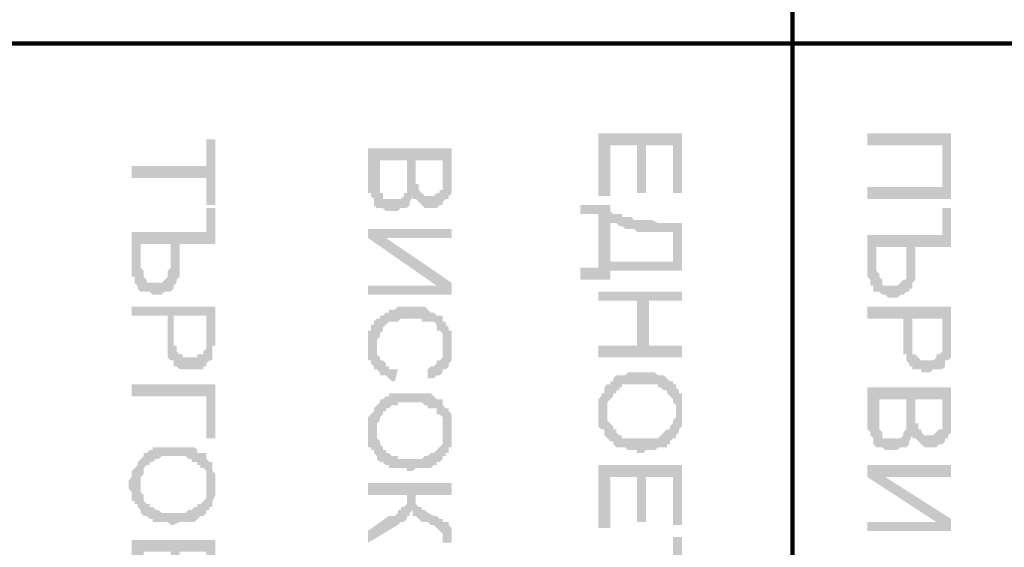
# Model space of a CAD drawing. Units: inches. Extents: x 1 to 396, y -1 to 505.
# Drawn here: x 44 to 53, y 96 to 101 of the extents above; entities that cross this region are included whole.
import ezdxf

# ---------------------------------------------------------------- set-up
doc = ezdxf.new("R2010")
doc.units = ezdxf.units.IN
doc.layers.add('H', color=7, linetype='CONTINUOUS', lineweight=100)
doc.layers.add('P', color=250, linetype='CONTINUOUS', lineweight=100)

msp = doc.modelspace()

# ---------------------------------------------------------------- hatches: boundary and pattern name
at = {"layer": 'H', "linetype": 'CONTINUOUS'}
for color, points in [(253, [(49.8889, 99.5278), (49.8889, 100.0833), (49.1111, 100.0833), (49.1111, 99.5), (49.2222, 99.5), (49.2222, 99.9722), (49.4722, 99.9722), (49.4722, 99.5278), (49.5556, 99.5278), (49.5556, 99.9722), (49.8056, 99.9722), (49.8056, 99.5278)]), (0, [(52.3889, 99.4722), (52.3889, 100.0833), (51.6111, 100.0833), (51.6111, 99.9722), (52.3056, 99.9722), (52.3056, 99.5833)]), (253, [(45.5556, 99.4167), (45.5556, 100.0278), (45.4722, 100.0278), (45.4722, 99.7778), (44.7778, 99.7778), (44.7778, 99.6667), (45.4722, 99.6667), (45.4722, 99.4167)]), (253, [(47.3333, 99.3889), (47.3333, 99.6667), (47.3333, 99.5833), (47.3333, 99.5556), (47.3333, 99.5278), (47.3056, 99.5278), (47.3056, 99.5), (47.2778, 99.4722), (47.25, 99.4722), (47.1944, 99.4722), (47.1667, 99.4722), (47.1111, 99.4722), (47.1111, 99.5), (47.1111, 99.5278), (47.0833, 99.5278), (47.0833, 99.8333), (47.0556, 99.3889), (47.0833, 99.3889), (47.1111, 99.3889), (47.1389, 99.3611), (47.25, 99.3611), (47.2778, 99.3889), (47.3056, 99.3889)]), (253, [(47.6667, 99.4167), (47.6667, 99.6667), (47.6667, 99.5556), (47.6389, 99.5556), (47.6389, 99.5278), (47.6111, 99.5278), (47.5833, 99.5), (47.5278, 99.5), (47.5, 99.5), (47.4722, 99.5278), (47.4444, 99.5556), (47.4444, 99.6111), (47.4167, 99.6111), (47.4167, 99.8333), (47.4167, 99.4722), (47.4444, 99.4444), (47.4722, 99.4167), (47.5, 99.3889), (47.5556, 99.3889), (47.6111, 99.3889), (47.6389, 99.4167)]), (0, [(52.3889, 99.4722), (52.3056, 99.5833), (51.6111, 99.5833), (51.6111, 99.4722)]), (253, [(49.8889, 98.8056), (49.8056, 98.8889), (49.2222, 98.8889), (49.2222, 99.4167), (48.9444, 99.4167), (48.9444, 99.3333), (49.1111, 99.3333), (49.1111, 98.8333), (49.2222, 98.7222), (49.2222, 98.8056)]), (253, [(45.5556, 99.0556), (45.5556, 99.3889), (45.4722, 99.3889), (45.4722, 99.1667), (44.7778, 99.1667), (44.7778, 98.75), (44.8056, 98.75), (44.8056, 98.6944), (44.8333, 98.6667), (44.8333, 98.6389), (44.8611, 98.6111), (44.8611, 99.0556), (45.1389, 99.0556), (45.1389, 98.6111), (45.1667, 98.6389), (45.1667, 98.6667), (45.1944, 98.6944), (45.1944, 98.7222), (45.2222, 98.75), (45.2222, 99.0556)]), (253, [(49.8889, 98.8056), (49.8889, 99.25), (49.7778, 99.25), (49.6667, 99.25), (49.6111, 99.2778), (49.4444, 99.2778), (49.4167, 99.3056), (49.3333, 99.3056), (49.3333, 99.3333), (49.2778, 99.3333), (49.25, 99.3333), (49.2222, 99.3611), (49.2222, 99.25), (49.25, 99.25), (49.2778, 99.25), (49.3056, 99.2222), (49.3333, 99.2222), (49.3611, 99.1944), (49.4444, 99.1944), (49.4722, 99.1667), (49.5, 99.1667), (49.6667, 99.1667), (49.6944, 99.1667), (49.7222, 99.1667), (49.8056, 99.1667), (49.8056, 98.8889)]), (0, [(52.3889, 99.0278), (52.3889, 99.3889), (52.3056, 99.3889), (52.3056, 99.1389), (51.6111, 99.1389), (51.6111, 98.75), (51.6389, 98.7222), (51.6389, 98.6667), (51.6667, 98.6667), (51.6667, 98.6389), (51.6667, 98.6111), (51.6944, 98.6111), (51.6944, 99.0278), (51.9722, 99.0278), (51.9722, 98.6111), (52, 98.6111), (52, 98.6389), (52.0278, 98.6389), (52.0278, 98.6667), (52.0278, 98.6944), (52.0556, 98.7222), (52.0556, 99.0278)]), (253, [(47.75, 99.1111), (47.75, 99.1944), (46.9722, 99.1944), (47.1389, 99.1111)]), (253, [(47.75, 98.5833), (47.75, 98.6944), (47.1389, 99.1111), (46.9722, 99.1944), (46.9722, 99.1111), (47.6111, 98.6667)]), (253, [(45.1389, 98.6111), (45.1389, 98.9167), (45.1389, 98.8333), (45.1111, 98.8056), (45.1111, 98.75), (45.0833, 98.7222), (45.0556, 98.6944), (44.9167, 98.6944), (44.9167, 98.7222), (44.8889, 98.75), (44.8889, 98.8056), (44.8611, 98.8333), (44.8611, 99.0556), (44.8611, 98.6111), (44.8889, 98.6111), (44.9444, 98.6111), (44.9722, 98.5833), (45.0556, 98.5833), (45.0833, 98.6111), (45.1111, 98.6111)]), (0, [(51.9722, 98.6111), (51.9722, 98.8889), (51.9722, 98.8056), (51.9722, 98.7778), (51.9722, 98.7222), (51.9444, 98.7222), (51.9167, 98.6944), (51.8889, 98.6667), (51.75, 98.6667), (51.75, 98.6944), (51.75, 98.7222), (51.7222, 98.75), (51.7222, 98.7778), (51.6944, 98.8056), (51.6944, 99.0278), (51.6944, 98.6111), (51.7222, 98.6111), (51.75, 98.5833), (51.7778, 98.5833), (51.8056, 98.5556), (51.8889, 98.5556), (51.9167, 98.5833), (51.9444, 98.5833)]), (253, [(49.2222, 98.7222), (49.1111, 98.8333), (48.9444, 98.8333), (48.9444, 98.7222)]), (253, [(47.75, 98.5833), (47.6111, 98.6667), (46.9722, 98.6667), (46.9722, 98.5833)]), (253, [(49.8889, 98.5278), (49.8889, 98.6111), (49.1111, 98.6111), (49.1111, 98.5278), (49.4722, 98.5278), (49.4722, 98.1111), (49.5833, 98.5278)]), (253, [(49.8889, 98), (49.8889, 98.1111), (49.5833, 98.1111), (49.5833, 98.5278), (49.4722, 98.1111), (49.1111, 98.1111), (49.1111, 98)]), (253, [(45.5556, 98.1667), (45.5556, 98.4722), (44.7778, 98.4722), (44.7778, 98.3889), (45.1111, 98.3889), (45.1111, 98.0556), (45.1111, 98.0278), (45.1111, 98), (45.1389, 97.9722), (45.1667, 97.9722), (45.1667, 97.9444), (45.1667, 98.3889), (45.4722, 98.3889), (45.4722, 97.9167), (45.4722, 97.9444), (45.5, 97.9722), (45.5278, 97.9722), (45.5278, 98), (45.5278, 98.0278), (45.5278, 98.1111), (45.5556, 98.1111)]), (253, [(47.75, 98.1111), (47.75, 98.2222), (47.75, 98.25), (47.7222, 98.25), (47.7222, 98.2778), (47.6944, 98.3056), (47.6944, 98.3333), (47.6667, 98.3333), (47.6667, 98.3611), (47.6667, 98.3889), (47.6389, 98.3889), (47.6111, 98.3889), (47.5833, 98.4167), (47.5556, 98.4167), (47.5278, 98.4444), (47.5, 98.4722), (47.25, 98.4722), (47.2222, 98.4444), (47.1667, 98.4444), (47.1667, 98.4167), (47.1389, 98.4167), (47.1111, 98.3889), (47.0833, 98.3889), (47.0833, 98.3611), (47.0556, 98.3611), (47.0278, 98.3333), (47.0556, 98.1111), (47.0556, 98.1667), (47.0833, 98.1944), (47.0833, 98.2222), (47.1111, 98.25), (47.1111, 98.2778), (47.1389, 98.3056), (47.1667, 98.3333), (47.1944, 98.3333), (47.25, 98.3333), (47.2778, 98.3611), (47.3889, 98.3611), (47.4722, 98.3611), (47.4722, 98.3333), (47.5278, 98.3333), (47.5556, 98.3333), (47.5833, 98.3333), (47.6111, 98.3056), (47.6111, 98.2778), (47.6111, 98.25), (47.6389, 98.25), (47.6667, 98.2222), (47.6667, 98.1944), (47.6667, 98.1667), (47.6667, 97.8889), (47.6944, 97.8889), (47.7222, 97.9167), (47.7222, 97.9444), (47.75, 97.9722), (47.75, 98), (47.75, 98.0833)]), (0, [(52.3889, 98.1667), (52.3889, 98.4722), (51.6111, 98.4722), (51.6111, 98.3611), (51.9444, 98.3611), (51.9444, 98.0278), (51.9722, 98.0278), (51.9722, 97.9722), (52, 97.9444), (52, 97.9167), (52.0278, 97.9167), (52.0278, 98.3611), (52.3056, 98.3611), (52.3056, 97.8889), (52.3333, 97.9167), (52.3333, 97.9444), (52.3333, 97.9722), (52.3611, 97.9722), (52.3889, 98), (52.3889, 98.0833), (52.3889, 98.1111), (52.3889, 98.1389)]), (253, [(45.4722, 97.9167), (45.4722, 98.1667), (45.4722, 98.0833), (45.4444, 98.0556), (45.4444, 98.0278), (45.4167, 98.0278), (45.3889, 98.0278), (45.3889, 98), (45.3333, 98), (45.25, 98), (45.25, 98.0278), (45.2222, 98.0278), (45.1944, 98.0556), (45.1944, 98.1111), (45.1667, 98.1111), (45.1667, 98.3889), (45.1667, 97.9167), (45.1944, 97.9167), (45.2222, 97.8889), (45.25, 97.8889), (45.2778, 97.8889), (45.3611, 97.8889), (45.3889, 97.8889), (45.4444, 97.8889), (45.4444, 97.9167)]), (253, [(47.25, 97.8889), (47.2222, 97.8889), (47.1667, 97.8889), (47.1667, 97.9167), (47.1389, 97.9167), (47.1389, 97.9444), (47.1111, 97.9722), (47.0833, 97.9722), (47.0833, 98), (47.0556, 98.0278), (47.0556, 98.1111), (47.0278, 98.3333), (47.0278, 98.3056), (47, 98.3056), (47, 98.25), (46.9722, 98.25), (46.9722, 98.1667), (46.9722, 98.0833), (46.9722, 98.0556), (46.9722, 97.9722), (47, 97.9722), (47, 97.9444), (47.0278, 97.9167), (47.0278, 97.8889), (47.0556, 97.8889), (47.0833, 97.8611), (47.0833, 97.8333), (47.1111, 97.8333), (47.1389, 97.8333), (47.1667, 97.8056), (47.1944, 97.7778), (47.2222, 97.7778)]), (0, [(52.3056, 97.8889), (52.3056, 98.1667), (52.3056, 98.0556), (52.2778, 98.0278), (52.25, 98.0278), (52.25, 98), (52.2222, 97.9722), (52.1667, 97.9722), (52.1111, 97.9722), (52.0833, 98), (52.0556, 98.0278), (52.0278, 98.0278), (52.0278, 98.0833), (52.0278, 98.1111), (52.0278, 98.3611), (52.0278, 97.8889), (52.0556, 97.8889), (52.1111, 97.8889), (52.1111, 97.8611), (52.1944, 97.8611), (52.2222, 97.8889), (52.2778, 97.8889)]), (253, [(47.6667, 97.8889), (47.6667, 98.1111), (47.6667, 98.0278), (47.6667, 98), (47.6389, 97.9722), (47.6111, 97.9722), (47.6111, 97.9444), (47.5833, 97.9167), (47.5556, 97.9167), (47.5278, 97.8889), (47.5278, 97.8056), (47.5833, 97.8056), (47.6111, 97.8333), (47.6389, 97.8333), (47.6667, 97.8611)]), (253, [(49.8333, 97.75), (49.8056, 97.75), (49.8056, 97.7778), (49.7778, 97.7778), (49.75, 97.8056), (49.7222, 97.8333), (49.6944, 97.8333), (49.6667, 97.8333), (49.6389, 97.8611), (49.5, 97.8611), (49.3889, 97.8611), (49.3611, 97.8333), (49.3333, 97.8333), (49.3056, 97.8333), (49.2778, 97.8333), (49.25, 97.8056), (49.25, 97.7778), (49.2222, 97.7778), (49.2222, 97.75), (49.1944, 97.75), (49.1667, 97.7222), (49.1667, 97.6944), (49.1667, 97.6667), (49.1389, 97.6667), (49.1389, 97.6389), (49.1111, 97.6111), (49.1111, 97.5556), (49.1111, 97.5278), (49.1111, 97.4722), (49.1111, 97.4444), (49.1111, 97.3611), (49.1389, 97.3333), (49.1667, 97.3333), (49.1667, 97.2778), (49.1944, 97.25), (49.1944, 97.5833), (49.2222, 97.6111), (49.25, 97.6389), (49.25, 97.6667), (49.2778, 97.6667), (49.2778, 97.6944), (49.3056, 97.6944), (49.3056, 97.7222), (49.3333, 97.7222), (49.3333, 97.75), (49.3889, 97.75), (49.6111, 97.75), (49.6389, 97.75), (49.6667, 97.75), (49.6667, 97.7222), (49.6944, 97.7222), (49.7222, 97.6944), (49.75, 97.6944), (49.75, 97.6667), (49.7778, 97.6389), (49.8056, 97.6111), (49.8056, 97.5833), (49.8333, 97.5556), (49.8333, 97.5)]), (253, [(45.5556, 97.25), (45.5556, 97.75), (44.7778, 97.75), (44.7778, 97.6389), (45.4722, 97.6389), (45.4722, 97.25)]), (253, [(49.8889, 97.5), (49.8889, 97.6111), (49.8889, 97.6667), (49.8611, 97.6667), (49.8611, 97.6944), (49.8333, 97.7222), (49.8333, 97.75), (49.8333, 97.4444), (49.8056, 97.4167), (49.8056, 97.3889), (49.7778, 97.3611), (49.7778, 97.3333), (49.75, 97.3333), (49.7222, 97.3056), (49.6944, 97.2778), (49.6667, 97.25), (49.6389, 97.25), (49.6111, 97.25), (49.3889, 97.25), (49.3333, 97.25), (49.3333, 97.2778), (49.3056, 97.2778), (49.2778, 97.3056), (49.2778, 97.3333), (49.25, 97.3333), (49.25, 97.3611), (49.2222, 97.3889), (49.1944, 97.4167), (49.1944, 97.5), (49.1944, 97.25), (49.2222, 97.2222), (49.25, 97.2222), (49.25, 97.1944), (49.2778, 97.1667), (49.3056, 97.1667), (49.3333, 97.1667), (49.3611, 97.1667), (49.3889, 97.1389), (49.4722, 97.1389), (49.4722, 97.1111), (49.5278, 97.1111), (49.5556, 97.1389), (49.6389, 97.1389), (49.6667, 97.1667), (49.6944, 97.1667), (49.7222, 97.1667), (49.75, 97.1667), (49.75, 97.1944), (49.7778, 97.1944), (49.7778, 97.2222), (49.8056, 97.25), (49.8333, 97.25), (49.8333, 97.2778), (49.8611, 97.3056), (49.8611, 97.3333), (49.8889, 97.3611), (49.8889, 97.3889), (49.8889, 97.4722)]), (253, [(47.6667, 97.5556), (47.6667, 97.5833), (47.6667, 97.6111), (47.6389, 97.6111), (47.6111, 97.6111), (47.5833, 97.6389), (47.5556, 97.6667), (47.5278, 97.6667), (47.5, 97.6667), (47.3611, 97.6667), (47.25, 97.6667), (47.2222, 97.6667), (47.1667, 97.6667), (47.1667, 97.6389), (47.1389, 97.6389), (47.1111, 97.6111), (47.0833, 97.6111), (47.0833, 97.5833), (47.0556, 97.5556), (47.0278, 97.5278), (47.0278, 97.5), (47, 97.4722), (46.9722, 97.4444), (46.9722, 97.3889), (46.9722, 97.3611), (46.9722, 97.2778), (46.9722, 97.25), (46.9722, 97.1667), (47, 97.1667), (47, 97.1389), (47.0278, 97.1389), (47.0278, 97.1111), (47.0556, 97.0833), (47.0556, 97.3889), (47.0833, 97.4167), (47.0833, 97.4444), (47.1111, 97.4722), (47.1111, 97.5), (47.1389, 97.5), (47.1389, 97.5278), (47.1667, 97.5278), (47.1944, 97.5556), (47.25, 97.5556), (47.25, 97.5833), (47.4722, 97.5833), (47.5, 97.5556), (47.5278, 97.5556), (47.5278, 97.5278), (47.5556, 97.5278), (47.5833, 97.5278), (47.6111, 97.5278), (47.6111, 97.5), (47.6111, 97.4722), (47.6389, 97.4722), (47.6667, 97.4444), (47.6667, 97.3889), (47.6667, 97.3333)]), (0, [(51.9722, 97.1667), (51.9722, 97.4444), (51.9722, 97.3611), (51.9722, 97.3333), (51.9444, 97.3056), (51.9444, 97.2778), (51.9167, 97.25), (51.8889, 97.25), (51.8333, 97.25), (51.8056, 97.25), (51.75, 97.25), (51.75, 97.2778), (51.75, 97.3056), (51.7222, 97.3333), (51.7222, 97.6111), (51.6944, 97.1667), (51.7222, 97.1667), (51.75, 97.1667), (51.7778, 97.1389), (51.8889, 97.1389), (51.9167, 97.1667), (51.9444, 97.1667)]), (0, [(52.3056, 97.1944), (52.3056, 97.4722), (52.3056, 97.3333), (52.2778, 97.3333), (52.25, 97.3056), (52.2222, 97.2778), (52.1667, 97.2778), (52.1389, 97.2778), (52.1111, 97.3056), (52.1111, 97.3333), (52.0833, 97.3333), (52.0833, 97.3889), (52.0556, 97.3889), (52.0556, 97.6111), (52.0556, 97.25), (52.0833, 97.2222), (52.1111, 97.1944), (52.1389, 97.1667), (52.1944, 97.1667), (52.25, 97.1667), (52.2778, 97.1944)]), (253, [(47.75, 97.3333), (47.75, 97.4167), (47.75, 97.4444), (47.75, 97.4722), (47.7222, 97.5), (47.7222, 97.5278), (47.6944, 97.5278), (47.6667, 97.5556), (47.6667, 97.25), (47.6667, 97.1944), (47.6389, 97.1667), (47.6111, 97.1389), (47.5833, 97.1111), (47.5556, 97.1111), (47.5278, 97.0833), (47.5, 97.0833), (47.4722, 97.0556), (47.25, 97.0556), (47.25, 97.0833), (47.1944, 97.0833), (47.1667, 97.1111), (47.1389, 97.1111), (47.1389, 97.1389), (47.1111, 97.1389), (47.1111, 97.1667), (47.0833, 97.1944), (47.0833, 97.2222), (47.0556, 97.25), (47.0556, 97.3333), (47.0556, 97.0556), (47.0833, 97.0278), (47.1111, 97.0278), (47.1389, 97), (47.1667, 97), (47.1667, 96.9722), (47.2222, 96.9722), (47.25, 96.9722), (47.3333, 96.9722), (47.3333, 96.9444), (47.3889, 96.9444), (47.4167, 96.9722), (47.5, 96.9722), (47.5278, 96.9722), (47.5556, 96.9722), (47.5833, 97), (47.6111, 97), (47.6111, 97.0278), (47.6389, 97.0278), (47.6667, 97.0556), (47.6667, 97.0833), (47.6944, 97.0833), (47.6944, 97.1111), (47.7222, 97.1111), (47.7222, 97.1667), (47.75, 97.1667), (47.75, 97.2222), (47.75, 97.3056)]), (253, [(45.4722, 97.0556), (45.4722, 97.0833), (45.4722, 97.1111), (45.4444, 97.1111), (45.4167, 97.1111), (45.3889, 97.1111), (45.3889, 97.1389), (45.3611, 97.1667), (45.3333, 97.1667), (45.3056, 97.1667), (45.1667, 97.1667), (45.0278, 97.1667), (44.9722, 97.1667), (44.9722, 97.1389), (44.9444, 97.1389), (44.9167, 97.1111), (44.8889, 97.1111), (44.8889, 97.0833), (44.8611, 97.0556), (44.8333, 97.0278), (44.8333, 97), (44.8056, 96.9722), (44.7778, 96.9444), (44.7778, 96.8889), (44.75, 96.8611), (44.75, 96.7778), (44.7778, 96.75), (44.7778, 96.6667), (44.8056, 96.6667), (44.8056, 96.6389), (44.8333, 96.6389), (44.8333, 96.6111), (44.8611, 96.5833), (44.8611, 96.8889), (44.8889, 96.9167), (44.8889, 96.9444), (44.8889, 96.9722), (44.9167, 97), (44.9444, 97), (44.9444, 97.0278), (44.9722, 97.0278), (45, 97.0556), (45.0278, 97.0556), (45.0556, 97.0833), (45.2778, 97.0833), (45.3056, 97.0556), (45.3333, 97.0556), (45.3333, 97.0278), (45.3611, 97.0278), (45.3889, 97.0278), (45.3889, 97), (45.4167, 97), (45.4167, 96.9722), (45.4444, 96.9722), (45.4722, 96.9444), (45.4722, 96.8889), (45.4722, 96.8333)]), (253, [(45.5556, 96.8333), (45.5556, 96.9167), (45.5278, 96.9444), (45.5278, 96.9722), (45.5278, 97), (45.5278, 97.0278), (45.5, 97.0278), (45.4722, 97.0556), (45.4722, 96.75), (45.4722, 96.6944), (45.4444, 96.6667), (45.4167, 96.6389), (45.3889, 96.6389), (45.3889, 96.6111), (45.3611, 96.6111), (45.3333, 96.5833), (45.3056, 96.5833), (45.2778, 96.5556), (45.0556, 96.5556), (45.0278, 96.5833), (45, 96.5833), (44.9722, 96.6111), (44.9444, 96.6111), (44.9444, 96.6389), (44.9167, 96.6389), (44.8889, 96.6667), (44.8889, 96.6944), (44.8889, 96.7222), (44.8611, 96.75), (44.8611, 96.8333), (44.8611, 96.5556), (44.8889, 96.5278), (44.9167, 96.5278), (44.9444, 96.5), (44.9722, 96.5), (44.9722, 96.4722), (45.0278, 96.4722), (45.1111, 96.4722), (45.1389, 96.4444), (45.1667, 96.4444), (45.2222, 96.4722), (45.3056, 96.4722), (45.3333, 96.4722), (45.3611, 96.4722), (45.3889, 96.5), (45.4167, 96.5278), (45.4444, 96.5278), (45.4722, 96.5556), (45.4722, 96.5833), (45.5, 96.5833), (45.5, 96.6111), (45.5278, 96.6111), (45.5278, 96.6667), (45.5556, 96.7222), (45.5556, 96.8056)]), (253, [(49.8889, 96.4444), (49.8889, 97), (49.1111, 97), (49.1111, 96.4167), (49.2222, 96.4167), (49.2222, 96.8889), (49.4722, 96.8889), (49.4722, 96.4722), (49.5556, 96.4722), (49.5556, 96.8889), (49.8056, 96.8889), (49.8056, 96.4444)]), (0, [(52.3889, 96.8889), (52.3889, 97), (51.6111, 97), (51.7778, 96.8889)]), (0, [(52.3889, 96.3889), (52.3889, 96.5), (51.7778, 96.8889), (51.6111, 97), (51.6111, 96.8889), (52.25, 96.4722)]), (253, [(47.3333, 96.5278), (47.3333, 96.7222), (47.3333, 96.6667), (47.3333, 96.6389), (47.3056, 96.6111), (47.2778, 96.6111), (47.2778, 96.5833), (47.25, 96.5833), (47.25, 96.5556), (47.2222, 96.5278), (47.1667, 96.5278), (46.9722, 96.3889), (46.9722, 96.2778), (47.25, 96.4444), (47.2778, 96.4722), (47.3056, 96.4722), (47.3333, 96.5)]), (253, [(47.6667, 96.5), (47.6389, 96.5), (47.6111, 96.5278), (47.5833, 96.5278), (47.5278, 96.5556), (47.5, 96.5833), (47.4722, 96.5833), (47.4722, 96.6111), (47.4444, 96.6111), (47.4167, 96.6389), (47.4167, 96.7222), (47.3889, 96.5278), (47.4167, 96.5278), (47.4444, 96.5), (47.4722, 96.4722), (47.5278, 96.4722), (47.5556, 96.4444), (47.5833, 96.4444), (47.6111, 96.4167), (47.6389, 96.3889), (47.6667, 96.3611), (47.6667, 96.3333)]), (253, [(47.75, 96.3333), (47.75, 96.3611), (47.75, 96.3889), (47.75, 96.4167), (47.7222, 96.4444), (47.7222, 96.4722), (47.6944, 96.4722), (47.6667, 96.4722), (47.6667, 96.5), (47.6667, 96.3333), (47.6667, 96.2778), (47.75, 96.2778), (47.75, 96.3056)]), (0, [(52.3889, 96.3889), (52.25, 96.4722), (51.6111, 96.4722), (51.6111, 96.3889)]), (253, [(45.5556, 96.0278), (45.5556, 96.3056), (44.7778, 96.3056), (44.7778, 95.8889), (44.8056, 95.8889), (44.8056, 95.8611), (44.8333, 95.8333), (44.8333, 95.8056), (44.8333, 95.7778), (44.8611, 95.75), (44.8889, 96.1944), (45.1389, 96.1944), (45.1389, 95.75), (45.1667, 95.7778), (45.1667, 95.8056), (45.1667, 95.8333), (45.1944, 95.8611), (45.1944, 95.8333), (45.2222, 95.8333), (45.2222, 96.1944), (45.4722, 96.1944), (45.4722, 95.7778), (45.4722, 95.8056), (45.5, 95.8333), (45.5278, 95.8333), (45.5278, 95.8611), (45.5278, 95.8889), (45.5278, 95.9444), (45.5556, 95.9722)]), (253, [(49.8889, 95.6944), (49.8889, 96.3333), (49.8056, 96.3333), (49.8056, 96.0556), (49.1111, 96.0556), (49.1111, 95.9722), (49.8056, 95.9722), (49.8056, 95.6944)])]:
    msp.add_hatch(color=color, dxfattribs=at).paths.add_polyline_path(points)
h = msp.add_hatch(color=253, dxfattribs=at)
edge = h.paths.add_edge_path()
edge.add_line((47.75, 99.6667), (47.75, 99.9444))
edge.add_line((47.75, 99.9444), (46.9722, 99.9444))
edge.add_line((46.9722, 99.9444), (46.9722, 99.5278))
edge.add_line((46.9722, 99.5278), (47, 99.5278))
edge.add_line((47, 99.5278), (47, 99.5))
edge.add_line((47, 99.5), (47.0278, 99.4722))
edge.add_line((47.0278, 99.4722), (47.0278, 99.4444))
edge.add_line((47.0278, 99.4444), (47.0278, 99.4167))
edge.add_line((47.0278, 99.4167), (47.0556, 99.3889))
edge.add_line((47.0556, 99.3889), (47.0833, 99.8333))
edge.add_line((47.0833, 99.8333), (47.3333, 99.8333))
edge.add_line((47.3333, 99.8333), (47.3333, 99.3889))
edge.add_line((47.3333, 99.3889), (47.3611, 99.4167))
edge.add_line((47.3611, 99.4167), (47.3611, 99.4444))
edge.add_line((47.3611, 99.4444), (47.3889, 99.5))
edge.add_line((47.3889, 99.5), (47.3889, 99.4722))
edge.add_line((47.3889, 99.4722), (47.4167, 99.4722))
edge.add_line((47.4167, 99.4722), (47.4167, 99.8333))
edge.add_line((47.4167, 99.8333), (47.6667, 99.8333))
edge.add_line((47.6667, 99.8333), (47.6667, 99.4167))
edge.add_line((47.6667, 99.4167), (47.6667, 99.4444))
edge.add_line((47.6667, 99.4444), (47.6944, 99.4722))
edge.add_line((47.6944, 99.4722), (47.7222, 99.4722))
edge.add_line((47.7222, 99.4722), (47.7222, 99.5))
edge.add_line((47.7222, 99.5), (47.75, 99.5278))
edge.add_line((47.75, 99.5278), (47.75, 99.5833))
edge.add_line((47.75, 99.5833), (47.75, 99.6111))
h = msp.add_hatch(color=0, dxfattribs=at)
edge = h.paths.add_edge_path()
edge.add_line((52.3889, 97.4444), (52.3889, 97.7222))
edge.add_line((52.3889, 97.7222), (51.6111, 97.7222))
edge.add_line((51.6111, 97.7222), (51.6111, 97.3333))
edge.add_line((51.6111, 97.3333), (51.6389, 97.3056))
edge.add_line((51.6389, 97.3056), (51.6389, 97.2778))
edge.add_line((51.6389, 97.2778), (51.6667, 97.25))
edge.add_line((51.6667, 97.25), (51.6667, 97.2222))
edge.add_line((51.6667, 97.2222), (51.6667, 97.1944))
edge.add_line((51.6667, 97.1944), (51.6944, 97.1667))
edge.add_line((51.6944, 97.1667), (51.7222, 97.6111))
edge.add_line((51.7222, 97.6111), (51.9722, 97.6111))
edge.add_line((51.9722, 97.6111), (51.9722, 97.1667))
edge.add_line((51.9722, 97.1667), (52, 97.1944))
edge.add_line((52, 97.1944), (52, 97.2222))
edge.add_line((52, 97.2222), (52.0278, 97.2778))
edge.add_line((52.0278, 97.2778), (52.0278, 97.25))
edge.add_line((52.0278, 97.25), (52.0556, 97.25))
edge.add_line((52.0556, 97.25), (52.0556, 97.6111))
edge.add_line((52.0556, 97.6111), (52.3056, 97.6111))
edge.add_line((52.3056, 97.6111), (52.3056, 97.1944))
edge.add_line((52.3056, 97.1944), (52.3333, 97.2222))
edge.add_line((52.3333, 97.2222), (52.3333, 97.25))
edge.add_line((52.3333, 97.25), (52.3611, 97.25))
edge.add_line((52.3611, 97.25), (52.3611, 97.2778))
edge.add_line((52.3611, 97.2778), (52.3889, 97.3056))
edge.add_line((52.3889, 97.3056), (52.3889, 97.3611))
edge.add_line((52.3889, 97.3611), (52.3889, 97.3889))
h = msp.add_hatch(color=253, dxfattribs=at)
edge = h.paths.add_edge_path()
edge.add_line((47.75, 96.7222), (47.75, 96.8333))
edge.add_line((47.75, 96.8333), (46.9722, 96.8333))
edge.add_line((46.9722, 96.8333), (46.9722, 96.7222))
edge.add_line((46.9722, 96.7222), (47.3333, 96.7222))
edge.add_line((47.3333, 96.7222), (47.3333, 96.5278))
edge.add_line((47.3333, 96.5278), (47.3611, 96.5278))
edge.add_line((47.3611, 96.5278), (47.3611, 96.5556))
edge.add_line((47.3611, 96.5556), (47.3889, 96.5833))
edge.add_line((47.3889, 96.5833), (47.3889, 96.5556))
edge.add_line((47.3889, 96.5556), (47.3889, 96.5278))
edge.add_line((47.3889, 96.5278), (47.4167, 96.7222))

# ---------------------------------------------------------------- linework, layer by layer
at = {"layer": 'P', "color": 253, "linetype": 'CONTINUOUS'}
for points in [[(50.9167, 120.6111), (50.9167, 57.8333)], [(76.3333, 100.9167), (27.1111, 100.9167)]]:
    msp.add_lwpolyline(points, dxfattribs=at)

doc.saveas('drawing.dxf')
